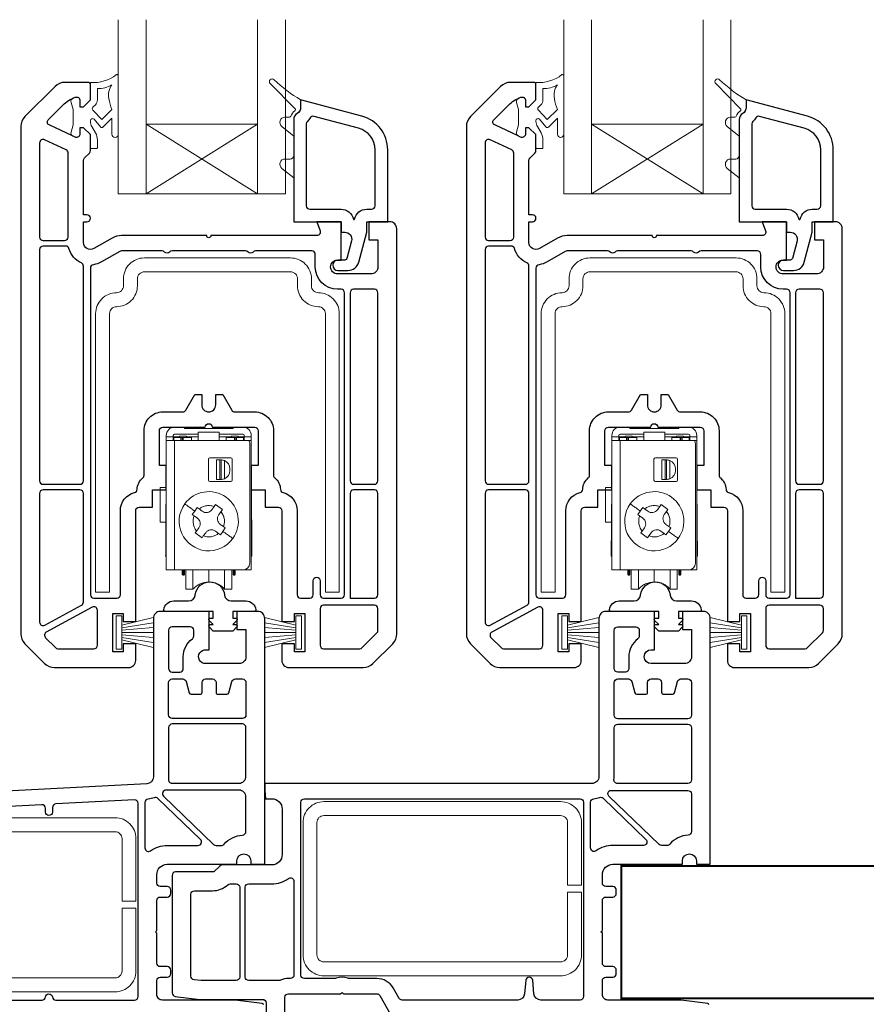
# Model space of a CAD drawing. Units: millimetres. Extents: x 23 to 1863, y -511 to 568.
# Drawn here: x 135 to 257, y -256 to -114 of the extents above; entities that cross this region are included whole.
import ezdxf

# ---------------------------------------------------------------- set-up
doc = ezdxf.new("R2010")
doc.units = ezdxf.units.MM
doc.header["$MEASUREMENT"] = 0
doc.layers.add('APL Joinery', color=2, linetype='Continuous')

msp = doc.modelspace()

# ---------------------------------------------------------------- linework, layer by layer
at = {"layer": 'APL Joinery', "color": 8, "lineweight": 5}
for p, q in [((158.94, -172.73), (157.54, -172.73)), ((157.54, -173.73), (160.94, -173.73)), ((158.94, -172.73), (158.94, -172.93)), ((165.94, -172.93), (158.94, -172.93)), ((163.94, -173.43), (160.94, -173.43)), ((160.94, -173.43), (160.94, -174.63)), ((163.94, -174.63), (163.94, -173.43)), ((163.94, -173.73), (167.34, -173.73)), ((167.34, -172.73), (165.94, -172.73)), ((165.94, -172.93), (165.94, -172.73)), ((222.94, -172.73), (221.54, -172.73)), ((221.54, -173.73), (224.94, -173.73)), ((222.94, -172.73), (222.94, -172.93)), ((229.94, -172.93), (222.94, -172.93)), ((227.94, -173.43), (224.94, -173.43)), ((224.94, -173.43), (224.94, -174.63)), ((227.94, -174.63), (227.94, -173.43)), ((227.94, -173.73), (231.34, -173.73)), ((231.34, -172.73), (229.94, -172.73)), ((229.94, -172.93), (229.94, -172.73)), ((156.34, -174.13), (156.34, -173.93)), ((156.34, -174.13), (157.34, -174.13)), ((156.34, -174.63), (156.34, -174.13)), ((156.34, -193.23), (156.34, -174.63)), ((157.54, -174.63), (156.34, -174.63)), ((157.34, -174.13), (157.34, -173.93)), ((157.34, -174.63), (157.34, -174.13)), ((157.34, -174.13), (158.14, -174.13)), ((158.44, -174.23), (157.44, -174.23)), ((157.44, -174.63), (157.44, -174.23)), ((157.54, -193.23), (157.54, -174.63)), ((157.54, -174.63), (160.94, -174.63)), ((158.14, -174.13), (158.14, -174.23)), ((158.24, -174.13), (158.14, -174.13)), ((158.24, -174.03), (159.24, -174.03)), ((158.24, -174.03), (158.24, -174.23)), ((158.44, -174.63), (158.44, -174.23)), ((158.44, -174.23), (158.64, -174.23)), ((158.64, -174.23), (158.74, -174.23)), ((158.64, -174.23), (158.64, -174.63)), ((159.94, -174.23), (158.74, -174.23)), ((158.74, -174.23), (158.74, -174.63)), ((159.24, -174.03), (159.24, -174.23)), ((160.94, -174.13), (159.24, -174.13)), ((159.94, -174.63), (159.94, -174.23)), ((160.94, -174.63), (163.94, -174.63)), ((165.64, -174.13), (163.94, -174.13)), ((163.94, -174.63), (168.21, -174.63)), ((164.94, -174.23), (164.94, -174.63)), ((166.14, -174.23), (164.94, -174.23)), ((165.64, -174.03), (166.64, -174.03)), ((165.64, -174.03), (165.64, -174.23)), ((166.14, -174.23), (166.24, -174.23)), ((166.14, -174.63), (166.14, -174.23)), ((166.24, -174.23), (166.44, -174.23)), ((166.24, -174.63), (166.24, -174.23)), ((167.44, -174.23), (166.44, -174.23)), ((166.44, -174.23), (166.44, -174.63)), ((166.64, -174.03), (166.64, -174.23)), ((166.74, -174.13), (166.64, -174.13)), ((166.74, -174.13), (166.74, -174.23)), ((167.54, -174.13), (166.74, -174.13)), ((167.44, -174.23), (167.44, -174.63)), ((167.54, -173.93), (167.54, -174.13)), ((167.54, -174.13), (168.54, -174.13)), ((167.54, -174.13), (167.54, -174.63)), ((168.54, -174.63), (168.21, -174.63)), ((168.34, -175.13), (168.34, -192.23)), ((168.54, -174.13), (168.54, -173.93)), ((168.54, -174.13), (168.54, -174.63)), ((168.54, -174.63), (168.54, -193.23)), ((220.34, -174.13), (220.34, -173.93)), ((220.34, -174.13), (221.34, -174.13)), ((220.34, -174.63), (220.34, -174.13)), ((220.34, -193.23), (220.34, -174.63)), ((221.54, -174.63), (220.34, -174.63)), ((221.34, -174.13), (221.34, -173.93)), ((221.34, -174.63), (221.34, -174.13)), ((221.34, -174.13), (222.14, -174.13)), ((222.44, -174.23), (221.44, -174.23)), ((221.44, -174.63), (221.44, -174.23)), ((221.54, -193.23), (221.54, -174.63)), ((221.54, -174.63), (224.94, -174.63)), ((222.14, -174.13), (222.14, -174.23)), ((222.24, -174.13), (222.14, -174.13)), ((222.24, -174.03), (223.24, -174.03)), ((222.24, -174.03), (222.24, -174.23)), ((222.44, -174.63), (222.44, -174.23)), ((222.44, -174.23), (222.64, -174.23)), ((222.64, -174.23), (222.74, -174.23)), ((222.64, -174.23), (222.64, -174.63)), ((223.94, -174.23), (222.74, -174.23)), ((222.74, -174.23), (222.74, -174.63)), ((223.24, -174.03), (223.24, -174.23)), ((224.94, -174.13), (223.24, -174.13)), ((223.94, -174.63), (223.94, -174.23)), ((224.94, -174.63), (227.94, -174.63)), ((229.64, -174.13), (227.94, -174.13)), ((227.94, -174.63), (232.21, -174.63)), ((228.94, -174.23), (228.94, -174.63)), ((230.14, -174.23), (228.94, -174.23)), ((229.64, -174.03), (230.64, -174.03)), ((229.64, -174.03), (229.64, -174.23)), ((230.14, -174.23), (230.24, -174.23)), ((230.14, -174.63), (230.14, -174.23)), ((230.24, -174.23), (230.44, -174.23)), ((230.24, -174.63), (230.24, -174.23)), ((231.44, -174.23), (230.44, -174.23)), ((230.44, -174.23), (230.44, -174.63)), ((230.64, -174.03), (230.64, -174.23)), ((230.74, -174.13), (230.64, -174.13)), ((230.74, -174.13), (230.74, -174.23)), ((231.54, -174.13), (230.74, -174.13)), ((231.44, -174.23), (231.44, -174.63)), ((231.54, -173.93), (231.54, -174.13)), ((231.54, -174.13), (232.54, -174.13)), ((231.54, -174.13), (231.54, -174.63)), ((232.54, -174.63), (232.21, -174.63)), ((232.34, -175.13), (232.34, -192.23)), ((232.54, -174.13), (232.54, -173.93)), ((232.54, -174.13), (232.54, -174.63)), ((232.54, -174.63), (232.54, -193.23)), ((162.39, -177.33), (162.39, -180.33)), ((165.59, -177.13), (162.59, -177.13)), ((163.54, -177.43), (163.54, -180.23)), ((163.54, -177.43), (164.01, -177.43)), ((164.01, -177.43), (164.19, -177.43)), ((164.01, -177.43), (164.01, -180.23)), ((164.21, -180.23), (164.21, -177.43)), ((164.68, -180.13), (164.68, -177.52)), ((165.79, -180.33), (165.79, -177.33)), ((226.39, -177.33), (226.39, -180.33)), ((229.59, -177.13), (226.59, -177.13)), ((227.54, -177.43), (227.54, -180.23)), ((227.54, -177.43), (228.01, -177.43)), ((228.01, -177.43), (228.19, -177.43)), ((228.01, -177.43), (228.01, -180.23)), ((228.21, -180.23), (228.21, -177.43)), ((228.68, -180.13), (228.68, -177.52)), ((229.79, -180.33), (229.79, -177.33)), ((156.27, -188.23), (156.34, -179.23)), ((165.49, -178.93), (165.49, -178.73)), ((168.54, -179.23), (168.62, -188.23)), ((220.27, -188.23), (220.34, -179.23)), ((229.49, -178.93), (229.49, -178.73)), ((232.54, -179.23), (232.62, -188.23)), ((162.59, -180.53), (165.59, -180.53)), ((163.54, -180.23), (164.01, -180.23)), ((164.01, -180.23), (164.19, -180.23)), ((226.59, -180.53), (229.59, -180.53)), ((227.54, -180.23), (228.01, -180.23)), ((228.01, -180.23), (228.19, -180.23)), ((155.44, -181.4), (156.33, -181.4)), ((155.44, -186.38), (155.44, -181.4)), ((219.44, -181.4), (220.33, -181.4)), ((219.44, -186.38), (219.44, -181.4)), ((160.42, -184.77), (160.07, -185.25)), ((160.77, -184.28), (160.42, -184.77)), ((161.04, -184.47), (160.77, -184.28)), ((161.5, -184.81), (161.04, -184.47)), ((163.22, -184.12), (162.89, -184.58)), ((163.42, -183.85), (163.22, -184.12)), ((164.39, -184.55), (163.42, -183.85)), ((163.87, -185.28), (164.2, -184.82)), ((164.2, -184.82), (164.39, -184.55)), ((224.42, -184.77), (224.07, -185.25)), ((224.77, -184.28), (224.42, -184.77)), ((225.04, -184.47), (224.77, -184.28)), ((225.5, -184.81), (225.04, -184.47)), ((227.22, -184.12), (226.89, -184.58)), ((227.42, -183.85), (227.22, -184.12)), ((228.39, -184.55), (227.42, -183.85)), ((227.87, -185.28), (228.2, -184.82)), ((228.2, -184.82), (228.39, -184.55)), ((156.28, -186.38), (155.44, -186.38)), ((160.07, -185.25), (160.33, -185.45)), ((160.33, -185.45), (160.8, -185.78)), ((220.28, -186.38), (219.44, -186.38)), ((224.07, -185.25), (224.33, -185.45)), ((224.33, -185.45), (224.8, -185.78)), ((160.69, -187.64), (160.5, -187.91)), ((160.5, -187.91), (161.47, -188.61)), ((161.02, -187.18), (160.69, -187.64)), ((161.66, -188.34), (162, -187.88)), ((163.39, -187.65), (163.85, -187.98)), ((163.85, -187.98), (164.12, -188.18)), ((164.55, -187.01), (164.09, -186.68)), ((164.12, -188.18), (164.47, -187.69)), ((164.47, -187.69), (164.82, -187.2)), ((164.82, -187.2), (164.55, -187.01)), ((224.69, -187.64), (224.5, -187.91)), ((224.5, -187.91), (225.47, -188.61)), ((225.02, -187.18), (224.69, -187.64)), ((225.66, -188.34), (226, -187.88)), ((227.39, -187.65), (227.85, -187.98)), ((227.85, -187.98), (228.12, -188.18)), ((228.55, -187.01), (228.09, -186.68)), ((228.12, -188.18), (228.47, -187.69)), ((228.47, -187.69), (228.82, -187.2)), ((228.82, -187.2), (228.55, -187.01)), ((156.34, -188.23), (156.27, -188.23)), ((161.47, -188.61), (161.66, -188.34)), ((168.54, -188.23), (168.62, -188.23)), ((220.34, -188.23), (220.27, -188.23)), ((225.47, -188.61), (225.66, -188.34)), ((232.54, -188.23), (232.62, -188.23)), ((156.34, -191.23), (156.24, -191.23)), ((168.64, -191.23), (168.54, -191.23)), ((220.34, -191.23), (220.24, -191.23)), ((232.64, -191.23), (232.54, -191.23)), ((156.34, -193.23), (157.54, -193.23)), ((167.34, -193.23), (157.54, -193.23)), ((158.64, -193.23), (158.64, -193.88)), ((158.74, -193.23), (158.74, -193.98)), ((158.84, -193.23), (158.84, -193.98)), ((158.94, -193.88), (158.94, -193.23)), ((159.14, -193.23), (159.14, -195.98)), ((160.16, -193.23), (160.16, -195.98)), ((162.44, -194.98), (162.44, -193.23)), ((164.72, -195.98), (164.72, -193.23)), ((165.74, -195.98), (165.74, -193.23)), ((165.94, -193.23), (165.94, -193.88)), ((166.04, -193.98), (166.04, -193.23)), ((166.14, -193.98), (166.14, -193.23)), ((166.24, -193.88), (166.24, -193.23)), ((167.34, -193.23), (168.54, -193.23)), ((220.34, -193.23), (221.54, -193.23)), ((231.34, -193.23), (221.54, -193.23)), ((222.64, -193.23), (222.64, -193.88)), ((222.74, -193.23), (222.74, -193.98)), ((222.84, -193.23), (222.84, -193.98)), ((222.94, -193.88), (222.94, -193.23)), ((223.14, -193.23), (223.14, -195.98)), ((224.16, -193.23), (224.16, -195.98)), ((226.44, -194.98), (226.44, -193.23)), ((228.72, -195.98), (228.72, -193.23)), ((229.74, -195.98), (229.74, -193.23)), ((229.94, -193.23), (229.94, -193.88)), ((230.04, -193.98), (230.04, -193.23)), ((230.14, -193.98), (230.14, -193.23)), ((230.24, -193.88), (230.24, -193.23)), ((231.34, -193.23), (232.54, -193.23)), ((158.74, -193.98), (158.64, -193.88)), ((158.84, -193.98), (158.74, -193.98)), ((158.94, -193.88), (158.84, -193.98)), ((166.04, -193.98), (165.94, -193.88)), ((166.14, -193.98), (166.04, -193.98)), ((166.24, -193.88), (166.14, -193.98)), ((222.74, -193.98), (222.64, -193.88)), ((222.84, -193.98), (222.74, -193.98)), ((222.94, -193.88), (222.84, -193.98)), ((230.04, -193.98), (229.94, -193.88)), ((230.14, -193.98), (230.04, -193.98)), ((230.24, -193.88), (230.14, -193.98)), ((160.16, -195.98), (159.14, -195.98)), ((165.74, -195.98), (164.72, -195.98)), ((224.16, -195.98), (223.14, -195.98)), ((229.74, -195.98), (228.72, -195.98))]:
    msp.add_line(p, q, dxfattribs=at)
at = {"layer": 'APL Joinery', "color": 7, "lineweight": 20}
for points in [[(149.44, -114.23), (149.44, -139.23), (153.44, -139.23), (153.44, -114.23)], [(169.44, -114.23), (169.44, -139.23), (173.44, -139.23), (173.44, -114.23)], [(213.44, -114.23), (213.44, -139.23), (217.44, -139.23), (217.44, -114.23)], [(233.44, -114.23), (233.44, -139.23), (237.44, -139.23), (237.44, -114.23)]]:
    msp.add_lwpolyline(points, dxfattribs=at)
at = {"layer": 'APL Joinery', "color": 8, "lineweight": 5}
for points in [[(149.44, -122.3, 0.53715), (149.17, -122.12, -0.189876), (145.44, -123.23), (145.44, -125.73), (144.44, -126.73), (143.94, -126.73), (143.94, -125.83, 0.548619), (143.23, -125.38), (142.93, -125.51, 0.367722), (142.66, -126.1), (142.94, -127.12), (142.94, -129.34), (142.66, -130.36, 0.365163), (142.93, -130.94), (143.23, -131.08, 0.548186), (143.94, -130.63), (143.94, -129.73), (144.44, -129.73), (145.44, -130.73), (145.44, -132.63, 0.414214), (145.54, -132.73), (146.34, -132.73, 0.414214), (146.44, -132.63), (146.44, -131.5, 0.131865), (146.18, -130.49), (145.65, -129.58, -0.131653), (145.44, -128.83), (145.44, -128.73, -0.668158), (145.96, -128.52), (146.88, -129.62, 0.436348), (147.24, -129.64), (148.54, -128.38), (148.54, -130.68, 1), (149.44, -130.68)], [(175.64, -125.73, -0.060111), (171.82, -122.84, 0.987564), (171.26, -123.41), (174.83, -127.01, -0.469009), (174.8, -127.32, 0.165553), (174.22, -128.09, -0.324121), (174.03, -128.23), (173.39, -128.23, 0.71036), (172.93, -129.57), (174.64, -130.93), (174.64, -128.56, -0.267949), (175.14, -127.69, 0.267949), (175.64, -126.83)], [(213.44, -122.3, 0.53715), (213.17, -122.12, -0.189876), (209.44, -123.23), (209.44, -125.73), (208.44, -126.73), (207.94, -126.73), (207.94, -125.83, 0.548619), (207.23, -125.38), (206.93, -125.51, 0.367722), (206.66, -126.1), (206.94, -127.12), (206.94, -129.34), (206.66, -130.36, 0.365163), (206.93, -130.94), (207.23, -131.08, 0.548186), (207.94, -130.63), (207.94, -129.73), (208.44, -129.73), (209.44, -130.73), (209.44, -132.63, 0.414214), (209.54, -132.73), (210.34, -132.73, 0.414214), (210.44, -132.63), (210.44, -131.5, 0.131865), (210.18, -130.49), (209.65, -129.58, -0.131653), (209.44, -128.83), (209.44, -128.73, -0.668158), (209.96, -128.52), (210.88, -129.62, 0.436348), (211.24, -129.64), (212.54, -128.38), (212.54, -130.68, 1), (213.44, -130.68)], [(239.64, -125.73, -0.060111), (235.82, -122.84, 0.987564), (235.26, -123.41), (238.83, -127.01, -0.469009), (238.8, -127.32, 0.165553), (238.22, -128.09, -0.324121), (238.03, -128.23), (237.39, -128.23, 0.71036), (236.93, -129.57), (238.64, -130.93), (238.64, -128.56, -0.267949), (239.14, -127.69, 0.267949), (239.64, -126.83)], [(147.07, -128.55), (145.79, -127.22, -0.413235), (145.79, -126.8), (146.15, -126.44, 0.198912), (146.44, -125.73), (146.44, -124.12, 0.137881), (148.54, -123.57, 0.213452), (148.09, -125.56, 0.074716), (148.54, -127.1)], [(211.07, -128.55), (209.79, -127.22, -0.413235), (209.79, -126.8), (210.15, -126.44, 0.198912), (210.44, -125.73), (210.44, -124.12, 0.137881), (212.54, -123.57, 0.213452), (212.09, -125.56, 0.074716), (212.54, -127.1)], [(174.64, -133.73, -0.414214), (174.14, -134.23), (173.39, -134.23, 0.71036), (172.93, -135.57), (174.64, -136.93)], [(238.64, -133.73, -0.414214), (238.14, -134.23), (237.39, -134.23, 0.71036), (236.93, -135.57), (238.64, -136.93)]]:
    msp.add_lwpolyline(points, format="xyb", close=True, dxfattribs=at)
at = {"layer": 'APL Joinery', "color": 2, "lineweight": 25}
for points in [[(189.44, -144.23, 0.414214), (188.44, -143.23), (185.44, -143.23), (185.44, -145.83), (186.74, -145.83), (186.74, -149.73, -0.414214), (185.74, -150.73), (180.94, -150.73, -0.414214), (179.94, -149.73, -0.414214), (180.94, -148.73), (181.44, -148.73), (181.44, -143.23), (177.94, -143.23), (178.43, -144.56, -0.520567), (177.96, -145.23), (177.24, -145.23), (162.74, -145.23, -1), (162.14, -145.23), (149.9, -145.23, 0.131652), (148.55, -145.59), (145.94, -147.09, -0.577377), (144.44, -146.23), (144.44, -143.23), (144.94, -143.23, 1), (144.94, -142.23), (144.44, -142.23), (144.44, -134.44, -0.198642), (144.59, -134.08), (145.3, -133.37, 0.198726), (145.44, -133.02), (145.44, -130.73), (144.44, -129.73), (143.94, -129.73), (143.94, -130.63, -0.548619), (143.23, -131.08), (143.23, -131.08), (142.89, -130.92), (139.51, -129.34, -0.520385), (139.38, -128.61), (141.48, -126.51, -0.107577), (143.27, -125.36, -0.523161), (143.94, -125.83), (143.94, -126.73), (144.44, -126.73), (145.44, -125.73), (145.44, -123.53, 0.414214), (145.14, -123.23), (141.77, -123.23, 0.19899), (140.36, -123.81), (136.03, -128.14, 0.198835), (135.44, -129.56), (135.44, -202.4, 0.19899), (136.03, -203.81), (138.86, -206.64, 0.198835), (140.27, -207.23), (150.94, -207.23, 0.414214), (151.94, -206.23), (151.94, -203.83), (150.14, -203.83), (150.14, -204.98), (148.64, -204.98), (148.64, -204.53), (148.64, -199.48), (150.14, -199.48), (150.14, -200.63), (151.94, -200.63), (151.94, -199.48), (151.94, -184.73, -0.414214), (152.44, -184.23), (154.34, -184.23), (154.34, -181.73), (156.34, -181.73), (156.34, -178.23), (155.34, -178.23), (155.34, -173.23, -0.414214), (155.84, -172.73), (161.94, -172.73, -1), (162.94, -172.73), (169.04, -172.73, -0.414214), (169.54, -173.23), (169.54, -178.23), (168.54, -178.23), (168.54, -181.73), (170.54, -181.73), (170.54, -184.23), (172.44, -184.23, -0.414214), (172.94, -184.73), (172.94, -199.48), (172.94, -200.63), (174.74, -200.63), (174.74, -199.48), (176.24, -199.48), (176.24, -204.53), (176.24, -204.98), (174.74, -204.98), (174.74, -203.83), (172.94, -203.83), (172.94, -206.23, 0.414214), (173.94, -207.23), (184.62, -207.23, 0.198912), (186.03, -206.64), (188.86, -203.81, 0.198748), (189.44, -202.4)], [(253.44, -144.23, 0.414214), (252.44, -143.23), (249.44, -143.23), (249.44, -145.83), (250.74, -145.83), (250.74, -149.73, -0.414214), (249.74, -150.73), (244.94, -150.73, -0.414214), (243.94, -149.73, -0.414214), (244.94, -148.73), (245.44, -148.73), (245.44, -143.23), (241.94, -143.23), (242.43, -144.56, -0.520567), (241.96, -145.23), (241.24, -145.23), (226.74, -145.23, -1), (226.14, -145.23), (213.9, -145.23, 0.131652), (212.55, -145.59), (209.94, -147.09, -0.577377), (208.44, -146.23), (208.44, -143.23), (208.94, -143.23, 1), (208.94, -142.23), (208.44, -142.23), (208.44, -134.44, -0.198642), (208.59, -134.08), (209.3, -133.37, 0.198726), (209.44, -133.02), (209.44, -130.73), (208.44, -129.73), (207.94, -129.73), (207.94, -130.63, -0.548619), (207.23, -131.08), (207.23, -131.08), (206.89, -130.92), (203.51, -129.34, -0.520385), (203.38, -128.61), (205.48, -126.51, -0.107577), (207.27, -125.36, -0.523161), (207.94, -125.83), (207.94, -126.73), (208.44, -126.73), (209.44, -125.73), (209.44, -123.53, 0.414214), (209.14, -123.23), (205.77, -123.23, 0.19899), (204.36, -123.81), (200.03, -128.14, 0.198835), (199.44, -129.56), (199.44, -202.4, 0.19899), (200.03, -203.81), (202.86, -206.64, 0.198835), (204.27, -207.23), (214.94, -207.23, 0.414214), (215.94, -206.23), (215.94, -203.83), (214.14, -203.83), (214.14, -204.98), (212.64, -204.98), (212.64, -204.53), (212.64, -199.48), (214.14, -199.48), (214.14, -200.63), (215.94, -200.63), (215.94, -199.48), (215.94, -184.73, -0.414214), (216.44, -184.23), (218.34, -184.23), (218.34, -181.73), (220.34, -181.73), (220.34, -178.23), (219.34, -178.23), (219.34, -173.23, -0.414214), (219.84, -172.73), (225.94, -172.73, -1), (226.94, -172.73), (233.04, -172.73, -0.414214), (233.54, -173.23), (233.54, -178.23), (232.54, -178.23), (232.54, -181.73), (234.54, -181.73), (234.54, -184.23), (236.44, -184.23, -0.414214), (236.94, -184.73), (236.94, -199.48), (236.94, -200.63), (238.74, -200.63), (238.74, -199.48), (240.24, -199.48), (240.24, -204.53), (240.24, -204.98), (238.74, -204.98), (238.74, -203.83), (236.94, -203.83), (236.94, -206.23, 0.414214), (237.94, -207.23), (248.62, -207.23, 0.198912), (250.03, -206.64), (252.86, -203.81, 0.198748), (253.44, -202.4)], [(188.14, -132.91, 0.33953), (184.44, -128.08), (175.64, -125.73), (175.64, -126.83, -0.267949), (175.14, -127.69, 0.267949), (174.64, -128.56), (174.64, -143.23), (181.44, -143.23), (181.44, -144.73), (181.98, -144.73, -0.493145), (182.94, -145.99), (182.94, -145.99), (182.27, -148.51, -0.340034), (181.98, -148.73), (180.99, -148.73, 1), (180.99, -150.23), (182.44, -150.23, 0.339584), (183.99, -149.04), (185.14, -144.73), (185.14, -143.23), (188.14, -143.23)], [(252.14, -132.91, 0.33953), (248.44, -128.08), (239.64, -125.73), (239.64, -126.83, -0.267949), (239.14, -127.69, 0.267949), (238.64, -128.56), (238.64, -143.23), (245.44, -143.23), (245.44, -144.73), (245.98, -144.73, -0.493145), (246.94, -145.99), (246.94, -145.99), (246.27, -148.51, -0.340034), (245.98, -148.73), (244.99, -148.73, 1), (244.99, -150.23), (246.44, -150.23, 0.339584), (247.99, -149.04), (249.14, -144.73), (249.14, -143.23), (252.14, -143.23)], [(186.34, -132.91, 0.339454), (183.97, -129.82), (177.56, -128.11, 0.328235), (177.01, -128.32, -0.059097), (176.6, -128.83, 0.202615), (176.44, -129.19), (176.44, -140.93, 0.414214), (176.94, -141.43), (181.44, -141.43, -0.354484), (183.21, -142.86, 0.809816), (183.38, -142.86, -0.354484), (185.14, -141.43), (185.84, -141.43, 0.414214), (186.34, -140.93)], [(250.34, -132.91, 0.339454), (247.97, -129.82), (241.56, -128.11, 0.328235), (241.01, -128.32, -0.059097), (240.6, -128.83, 0.202615), (240.44, -129.19), (240.44, -140.93, 0.414214), (240.94, -141.43), (245.44, -141.43, -0.354484), (247.21, -142.86, 0.809816), (247.38, -142.86, -0.354484), (249.14, -141.43), (249.84, -141.43, 0.414214), (250.34, -140.93)], [(142.24, -133.37, 0.291473), (141.96, -132.91), (138.86, -131.47, 0.548619), (138.14, -131.92), (138.14, -145.43, 0.414214), (138.64, -145.93), (141.74, -145.93, 0.414214), (142.24, -145.43)], [(206.24, -133.37, 0.291473), (205.96, -132.91), (202.86, -131.47, 0.548619), (202.14, -131.92), (202.14, -145.43, 0.414214), (202.64, -145.93), (205.74, -145.93, 0.414214), (206.24, -145.43)], [(144.44, -149.61, 0.296575), (144.15, -149.15, -0.223546), (142.36, -147.09, 0.336147), (141.88, -146.73), (138.64, -146.73, 0.414214), (138.14, -147.23), (138.14, -180.43, 0.414214), (138.64, -180.93), (143.94, -180.93, 0.414214), (144.44, -180.43)], [(208.44, -149.61, 0.296575), (208.15, -149.15, -0.223546), (206.36, -147.09, 0.336147), (205.88, -146.73), (202.64, -146.73, 0.414214), (202.14, -147.23), (202.14, -180.43, 0.414214), (202.64, -180.93), (207.94, -180.93, 0.414214), (208.44, -180.43)], [(181.94, -153.43, 0.414214), (181.44, -152.93), (180.94, -152.93, -0.412256), (177.74, -149.75), (177.74, -147.93, 0.414214), (177.24, -147.43), (169.16, -147.43, 0.201513), (168.8, -147.58, -0.420084), (168.09, -147.58, 0.201513), (167.73, -147.43), (157.16, -147.43, 0.201513), (156.8, -147.58, -0.420084), (156.09, -147.58, 0.201513), (155.73, -147.43), (149.9, -147.43, 0.131673), (149.65, -147.5), (147.04, -149, -0.097318), (145.88, -149.4, 0.375047), (145.44, -149.89), (145.44, -196.78, 0.414214), (145.94, -197.28), (148.64, -197.28), (149.24, -197.28, 0.414214), (149.74, -196.78), (149.74, -184.73, -0.341999), (151.77, -182.11, 0.332603), (152.15, -181.65, -0.21662), (152.96, -180.02, 0.226172), (153.14, -179.63), (153.14, -173.23, -0.414214), (155.84, -170.53), (158.71, -170.53, 0.267949), (159.15, -170.28), (160.44, -168.03), (161.44, -168.03), (161.44, -169.53, 0.414214), (162.44, -170.53, 0.414214), (163.44, -169.53), (163.44, -168.03), (164.44, -168.03), (165.74, -170.28, 0.267949), (166.18, -170.53), (169.04, -170.53, -0.414214), (171.74, -173.23), (171.74, -179.63, 0.226172), (171.93, -180.02, -0.216568), (172.74, -181.65, 0.331967), (173.12, -182.11, -0.342162), (175.14, -184.73), (175.14, -196.78, 0.414214), (175.64, -197.28), (176.24, -197.28), (176.94, -197.28, 0.414214), (177.44, -196.78), (177.44, -194.78, -1), (178.44, -194.78), (178.44, -196.78, 0.414214), (178.94, -197.28), (181.44, -197.28, 0.414214), (181.94, -196.78)], [(245.94, -153.43, 0.414214), (245.44, -152.93), (244.94, -152.93, -0.412256), (241.74, -149.75), (241.74, -147.93, 0.414214), (241.24, -147.43), (233.16, -147.43, 0.201513), (232.8, -147.58, -0.420084), (232.09, -147.58, 0.201513), (231.73, -147.43), (221.16, -147.43, 0.201513), (220.8, -147.58, -0.420084), (220.09, -147.58, 0.201513), (219.73, -147.43), (213.9, -147.43, 0.131673), (213.65, -147.5), (211.04, -149, -0.097318), (209.88, -149.4, 0.375047), (209.44, -149.89), (209.44, -196.78, 0.414214), (209.94, -197.28), (212.64, -197.28), (213.24, -197.28, 0.414214), (213.74, -196.78), (213.74, -184.73, -0.341999), (215.77, -182.11, 0.332603), (216.15, -181.65, -0.21662), (216.96, -180.02, 0.226172), (217.14, -179.63), (217.14, -173.23, -0.414214), (219.84, -170.53), (222.71, -170.53, 0.267949), (223.15, -170.28), (224.44, -168.03), (225.44, -168.03), (225.44, -169.53, 0.414214), (226.44, -170.53, 0.414214), (227.44, -169.53), (227.44, -168.03), (228.44, -168.03), (229.74, -170.28, 0.267949), (230.18, -170.53), (233.04, -170.53, -0.414214), (235.74, -173.23), (235.74, -179.63, 0.226172), (235.93, -180.02, -0.216568), (236.74, -181.65, 0.331967), (237.12, -182.11, -0.342162), (239.14, -184.73), (239.14, -196.78, 0.414214), (239.64, -197.28), (240.24, -197.28), (240.94, -197.28, 0.414214), (241.44, -196.78), (241.44, -194.78, -1), (242.44, -194.78), (242.44, -196.78, 0.414214), (242.94, -197.28), (245.44, -197.28, 0.414214), (245.94, -196.78)], [(186.74, -153.43, 0.414214), (186.24, -152.93), (183.24, -152.93, 0.414214), (182.74, -153.43), (182.74, -180.43, 0.414214), (183.24, -180.93), (186.24, -180.93, 0.414214), (186.74, -180.43)], [(250.74, -153.43, 0.414214), (250.24, -152.93), (247.24, -152.93, 0.414214), (246.74, -153.43), (246.74, -180.43, 0.414214), (247.24, -180.93), (250.24, -180.93, 0.414214), (250.74, -180.43)], [(144.44, -182.23, 0.414214), (143.94, -181.73), (138.64, -181.73, 0.414214), (138.14, -182.23), (138.14, -200.7, 0.568656), (138.88, -201.14), (144.18, -198.26, 0.274977), (144.44, -197.82)], [(186.74, -182.23, 0.414214), (186.24, -181.73), (183.24, -181.73, 0.414214), (182.74, -182.23), (182.74, -197.28), (186.24, -197.28, 0.414214), (186.74, -196.78)], [(208.44, -182.23, 0.414214), (207.94, -181.73), (202.64, -181.73, 0.414214), (202.14, -182.23), (202.14, -200.7, 0.568656), (202.88, -201.14), (208.18, -198.26, 0.274977), (208.44, -197.82)], [(250.74, -182.23, 0.414214), (250.24, -181.73), (247.24, -181.73, 0.414214), (246.74, -182.23), (246.74, -197.28), (250.24, -197.28, 0.414214), (250.74, -196.78)], [(169.19, -198.95, -0.443276), (168.98, -199.18), (165.9, -199.18), (165.9, -200.13), (166.33, -200.13, -0.658673), (166.47, -200.47), (165.9, -201.07), (166.33, -201.07, -0.658673), (166.47, -201.41), (165.9, -202.02), (163.07, -202.02), (162.49, -201.41, -0.658673), (162.64, -201.07), (163.07, -201.07), (162.49, -200.47, -0.658673), (162.64, -200.13), (163.07, -200.13), (163.07, -199.18), (156.21, -199.18, -0.443276), (156, -198.95, -0.385736), (157.4, -197.67), (159.55, -197.67, 0.382952), (160.48, -196.83, -0.897528), (164.71, -196.83, 0.382952), (165.64, -197.67), (167.78, -197.67, -0.385736)], [(233.19, -198.95, -0.443276), (232.98, -199.18), (229.9, -199.18), (229.9, -200.13), (230.33, -200.13, -0.658673), (230.47, -200.47), (229.9, -201.07), (230.33, -201.07, -0.658673), (230.47, -201.41), (229.9, -202.02), (227.07, -202.02), (226.49, -201.41, -0.658673), (226.64, -201.07), (227.07, -201.07), (226.49, -200.47, -0.658673), (226.64, -200.13), (227.07, -200.13), (227.07, -199.18), (220.21, -199.18, -0.443276), (220, -198.95, -0.385736), (221.4, -197.67), (223.55, -197.67, 0.382952), (224.48, -196.83, -0.897528), (228.71, -196.83, 0.382952), (229.64, -197.67), (231.78, -197.67, -0.385736)], [(146.44, -199.48), (146.44, -199.01, 0.569198), (145.71, -198.57), (139.1, -202.16, 0.501774), (138.99, -202.95), (140.42, -204.38, 0.198526), (140.77, -204.53), (145.94, -204.53, 0.414214), (146.44, -204.03)], [(186.74, -198.78, 0.414214), (186.24, -198.28), (178.94, -198.28, 0.414214), (178.44, -198.78), (178.44, -199.48), (178.44, -204.03, 0.414214), (178.94, -204.53), (184.12, -204.53, 0.199182), (184.47, -204.38), (186.6, -202.26, 0.198643), (186.74, -201.9)], [(210.44, -199.48), (210.44, -199.01, 0.569198), (209.71, -198.57), (203.1, -202.16, 0.501774), (202.99, -202.95), (204.42, -204.38, 0.198526), (204.77, -204.53), (209.94, -204.53, 0.414214), (210.44, -204.03)], [(250.74, -198.78, 0.414214), (250.24, -198.28), (242.94, -198.28, 0.414214), (242.44, -198.78), (242.44, -199.48), (242.44, -204.03, 0.414214), (242.94, -204.53), (248.12, -204.53, 0.199182), (248.47, -204.38), (250.6, -202.26, 0.198643), (250.74, -201.9)], [(160.08, -203.11, 0.237848), (160.28, -202.71), (160.28, -201.88, 0.414214), (159.78, -201.38), (157.18, -201.38, 0.414214), (156.68, -201.88), (156.68, -207.38, 0.414214), (157.18, -207.88), (158.28, -207.88, 0.414214), (158.78, -207.38), (158.78, -205.68, -0.237848)], [(220.68, -201.88, -0.414214), (221.18, -201.38), (223.78, -201.38, -0.414214), (224.28, -201.88), (224.28, -202.71, -0.237848), (224.08, -203.11, 0.237848), (222.78, -205.68), (222.78, -207.38, -0.414214), (222.28, -207.88), (221.18, -207.88, -0.414214), (220.68, -207.38)], [(167.78, -214.04, -0.414214), (167.28, -214.54), (157.18, -214.54, -0.414214), (156.68, -214.04), (156.68, -209.38, -0.414214), (157.18, -208.88), (158.71, -208.88, -0.339454), (159.19, -209.26), (159.19, -209.26), (159.62, -210.86, 0.339454), (159.91, -211.08), (161.18, -211.08, 0.414214), (161.48, -210.78), (161.48, -209.38, -0.414214), (161.98, -208.88), (162.98, -208.88, -0.414214), (163.48, -209.38), (163.48, -210.78, 0.414214), (163.78, -211.08), (165.05, -211.08, 0.339454), (165.34, -210.86), (165.77, -209.26, -0.339454), (166.26, -208.88), (167.28, -208.88, -0.414214), (167.78, -209.38)], [(221.18, -208.88), (222.71, -208.88, -0.339454), (223.19, -209.26), (223.19, -209.26), (223.62, -210.86, 0.339454), (223.91, -211.08), (225.18, -211.08, 0.414214), (225.48, -210.78), (225.48, -209.38, -0.414214), (225.98, -208.88), (226.98, -208.88, -0.414214), (227.48, -209.38), (227.48, -210.78, 0.414214), (227.78, -211.08), (229.05, -211.08, 0.339454), (229.34, -210.86), (229.77, -209.26, -0.339454), (230.26, -208.88), (231.28, -208.88, -0.414214), (231.78, -209.38), (231.78, -214.08, -0.414214), (231.28, -214.58), (221.18, -214.58, -0.414214), (220.68, -214.08), (220.68, -209.38, -0.414214)], [(167.78, -215.84, 0.414214), (167.28, -215.34), (157.18, -215.34, 0.414214), (156.68, -215.84), (156.68, -222.94, -0.027442), (156.66, -223.29, 0.446734), (157.16, -223.84), (166.78, -223.84, 0.414214), (167.78, -222.84)], [(221.18, -215.38), (231.28, -215.38, -0.414214), (231.78, -215.88), (231.78, -223.38, -0.414214), (231.28, -223.88), (221.15, -223.88, -0.454496), (220.65, -223.32, 0.0339), (220.68, -222.88), (220.68, -215.88, -0.414214)], [(154.62, -225.93, -0.070453), (153.74, -226.12, 0.390634), (153.28, -226.62), (153.28, -233.14, 0.607188), (154.07, -233.55, -0.154193), (156.48, -232.78), (160.89, -232.78, 0.674509), (161.24, -231.92), (155.14, -226.04, 0.290259)], [(167.78, -225.84, 0.414214), (166.78, -224.84), (156.29, -224.84, 0.674682), (155.95, -225.7), (163.14, -232.64, 0.194257), (163.48, -232.78), (164.26, -232.78, 0.221671), (164.65, -232.61, -0.20925), (167.31, -231.29, 0.399988), (167.78, -230.79)], [(216.28, -226.58), (216.28, -254.48, -0.414214), (215.78, -254.98), (210.15, -254.98, -0.388406), (209.15, -254.07), (208.98, -252.14, 0.91533), (207.98, -252.14), (207.81, -254.07, -0.388725), (206.82, -254.98), (190.22, -254.98, -0.267949), (189.79, -254.73), (188.92, -253.23, 0.267949), (186.58, -251.88), (182.6, -251.88, -0.097133), (182.41, -251.85, 0.196116), (180.75, -251.85, -0.097133), (180.56, -251.88), (176.18, -251.88, -0.414214), (175.68, -251.38), (175.68, -226.58, -0.414214), (176.18, -226.08), (215.78, -226.08, -0.414214)], [(219.1, -226), (225.24, -231.92, -0.674509), (224.89, -232.78), (220.48, -232.78, 0.154193), (218.07, -233.55, -0.607187), (217.28, -233.14), (217.28, -226.57, -0.390634), (217.74, -226.07, 0.067637), (218.58, -225.89, -0.287299)], [(220.2, -224.88), (231.28, -224.88, -0.414214), (231.78, -225.38), (231.78, -230.79, -0.40067), (231.31, -231.29, 0.209167), (228.65, -232.61, -0.221671), (228.26, -232.78), (227.48, -232.78, -0.194257), (227.14, -232.64), (219.92, -225.68, -0.399681), (219.89, -224.99, -0.165888)], [(174.68, -237.93), (174.68, -251.38, -0.414214), (174.18, -251.88), (173.88, -251.88, 0.109552), (172.74, -252.14, -0.109552), (172.53, -252.18), (168.18, -252.18, -0.414214), (167.68, -251.68), (167.68, -238.78, -0.414214), (168.18, -238.28), (171.48, -238.28, 0.154193), (173.89, -237.52, -0.607187)], [(166.88, -238.78), (166.88, -251.68, -0.414214), (166.38, -252.18), (161.35, -252.18), (160.32, -252.06, -0.378242), (159.88, -251.56), (159.88, -239.78, -0.414214), (160.38, -239.28), (162.97, -239.28, 0.19045), (165.16, -238.42, -0.190615), (165.5, -238.28), (166.38, -238.28, -0.414214)]]:
    msp.add_lwpolyline(points, format="xyb", close=True, dxfattribs=at)
at = {"layer": 'APL Joinery', "color": 7, "lineweight": 20}
for points in [[(169.44, -129.23), (153.44, -129.23), (153.44, -139.23), (169.44, -139.23)], [(233.44, -129.23), (217.44, -129.23), (217.44, -139.23), (233.44, -139.23)]]:
    msp.add_lwpolyline(points, close=True, dxfattribs=at)
at = {"layer": 'APL Joinery', "color": 8, "lineweight": 5}
for points in [[(169.44, -129.23), (153.44, -139.23)], [(153.44, -129.23), (169.44, -139.23)], [(233.44, -129.23), (217.44, -139.23)], [(217.44, -129.23), (233.44, -139.23)], [(158.24, -174.17), (158.16, -174.2), (158.14, -174.21)], [(222.24, -174.17), (222.16, -174.2), (222.14, -174.21)], [(156.27, -188.23), (156.27, -188.75), (156.26, -189.25), (156.26, -189.73), (156.25, -190.16), (156.25, -190.53), (156.25, -190.83), (156.25, -191.05), (156.24, -191.18), (156.24, -191.23)], [(168.62, -188.23), (168.62, -188.78), (168.63, -189.31), (168.63, -189.81), (168.64, -190.25), (168.64, -190.62), (168.64, -190.91), (168.64, -191.11), (168.64, -191.22), (168.64, -191.23)], [(220.27, -188.23), (220.27, -188.75), (220.26, -189.25), (220.26, -189.73), (220.25, -190.16), (220.25, -190.53), (220.25, -190.83), (220.25, -191.05), (220.24, -191.18), (220.24, -191.23)], [(232.62, -188.23), (232.62, -188.78), (232.63, -189.31), (232.63, -189.81), (232.64, -190.25), (232.64, -190.62), (232.64, -190.91), (232.64, -191.11), (232.64, -191.22), (232.64, -191.23)], [(149.95, -201.16), (154.45, -200.06)], [(174.95, -201.16), (170.45, -200.06)], [(213.95, -201.16), (218.45, -200.06)], [(238.95, -201.16), (234.45, -200.06)], [(149.95, -201.52), (154.45, -200.8)], [(149.95, -201.87), (154.45, -201.51)], [(174.95, -201.52), (170.45, -200.8)], [(174.95, -201.87), (170.45, -201.51)], [(213.95, -201.52), (218.45, -200.8)], [(213.95, -201.87), (218.45, -201.51)], [(238.95, -201.52), (234.45, -200.8)], [(238.95, -201.87), (234.45, -201.51)], [(154.45, -202.21), (149.95, -202.21)], [(149.95, -202.56), (154.45, -202.92)], [(149.95, -202.9), (154.45, -203.63)], [(149.95, -203.26), (154.45, -204.36)], [(170.45, -202.21), (174.95, -202.21)], [(174.95, -202.56), (170.45, -202.92)], [(174.95, -202.9), (170.45, -203.63)], [(174.95, -203.26), (170.45, -204.36)], [(218.45, -202.21), (213.95, -202.21)], [(213.95, -202.56), (218.45, -202.92)], [(213.95, -202.9), (218.45, -203.63)], [(213.95, -203.26), (218.45, -204.36)], [(234.45, -202.21), (238.95, -202.21)], [(238.95, -202.56), (234.45, -202.92)], [(238.95, -202.9), (234.45, -203.63)], [(238.95, -203.26), (234.45, -204.36)]]:
    msp.add_lwpolyline(points, dxfattribs=at)
at = {"layer": 'APL Joinery', "color": 1, "lineweight": 13}
for points in [[(179.19, -196.43), (179.19, -156.43, 0.414214), (178.19, -155.43, -0.414214), (175.19, -152.43), (175.19, -151.43, 0.414214), (174.19, -150.43), (153.19, -150.43, 0.414214), (152.19, -151.43), (152.19, -152.43, -0.414214), (149.19, -155.43, 0.414214), (148.19, -156.43), (148.19, -196.43), (146.19, -196.43), (146.19, -156.43, -0.414214), (149.19, -153.43, 0.414214), (150.19, -152.43), (150.19, -151.43, -0.414214), (153.19, -148.43), (174.19, -148.43, -0.414214), (177.19, -151.43), (177.19, -152.43, 0.414214), (178.19, -153.43, -0.414214), (181.19, -156.43), (181.19, -196.43)], [(243.19, -196.43), (243.19, -156.43, 0.414214), (242.19, -155.43, -0.414214), (239.19, -152.43), (239.19, -151.43, 0.414214), (238.19, -150.43), (217.19, -150.43, 0.414214), (216.19, -151.43), (216.19, -152.43, -0.414214), (213.19, -155.43, 0.414214), (212.19, -156.43), (212.19, -196.43), (210.19, -196.43), (210.19, -156.43, -0.414214), (213.19, -153.43, 0.414214), (214.19, -152.43), (214.19, -151.43, -0.414214), (217.19, -148.43), (238.19, -148.43, -0.414214), (241.19, -151.43), (241.19, -152.43, 0.414214), (242.19, -153.43, -0.414214), (245.19, -156.43), (245.19, -196.43)], [(213.98, -248.49, -0.414214), (212.98, -249.49), (178.98, -249.49, -0.414214), (177.98, -248.49), (177.98, -229.49, -0.414214), (178.98, -228.49), (212.98, -228.49, -0.414214), (213.98, -229.49), (213.98, -238.49), (215.98, -238.49), (215.98, -229.49, 0.414214), (212.98, -226.49), (178.98, -226.49, 0.414214), (175.98, -229.49), (175.98, -248.49, 0.414214), (178.98, -251.49), (212.98, -251.49, 0.414214), (215.98, -248.49), (215.98, -239.49), (213.98, -239.49)], [(149.98, -250.8, -0.414214), (148.98, -251.8), (114.98, -251.8, -0.414214), (113.98, -250.8), (113.98, -231.8, -0.414214), (114.98, -230.8), (148.98, -230.8, -0.414214), (149.98, -231.8), (149.98, -240.8), (151.98, -240.8), (151.98, -231.8, 0.414214), (148.98, -228.8), (114.98, -228.8, 0.414214), (111.98, -231.8), (111.98, -250.8, 0.414214), (114.98, -253.8), (148.98, -253.8, 0.414214), (151.98, -250.8), (151.98, -241.8), (149.98, -241.8)]]:
    msp.add_lwpolyline(points, format="xyb", close=True, dxfattribs=at)
at = {"layer": 'APL Joinery', "color": 2, "lineweight": 25}
for points in [[(170.28, -255.66, 0.379283), (170.11, -255.46), (166.21, -254.98), (155.78, -254.98, -0.414214), (154.98, -254.18), (154.98, -252.18, -0.414214), (155.48, -251.68), (156.48, -251.68, 0.414214), (156.98, -251.18), (156.98, -250.68, 0.414214), (156.48, -250.18), (155.48, -250.18, -0.414214), (154.98, -249.68), (154.98, -245.38), (154.78, -245.18), (154.98, -244.98), (154.98, -240.68, -0.414214), (155.48, -240.18), (156.48, -240.18, 0.414214), (156.98, -239.68), (156.98, -239.18, 0.414214), (156.48, -238.68), (155.48, -238.68, -0.414214), (154.98, -238.18), (154.98, -236.98, -0.414214), (156.48, -235.48), (166.48, -235.48), (166.48, -234.98, -1), (168.48, -234.98), (168.48, -235.48), (170.48, -235.48), (170.48, -200.18, 0.414214), (169.48, -199.18), (166.48, -199.18), (166.48, -201.78), (167.78, -201.78), (167.78, -205.68, -0.414214), (166.78, -206.68), (161.98, -206.68, -1.044063), (162.07, -204.69), (162.48, -204.69), (162.48, -199.18), (155.48, -199.18, 0.414214), (154.48, -200.18), (154.48, -222.94, -0.39896), (153.53, -223.93), (153.53, -223.93), (107.53, -226.34, -0.429634)], [(234.28, -255.66, 0.378921), (234.11, -255.46), (230.28, -254.98), (219.78, -254.98, -0.414214), (218.98, -254.18), (218.98, -252.18, -0.414214), (219.48, -251.68), (220.48, -251.68, 0.414214), (220.98, -251.18), (220.98, -250.68, 0.414214), (220.48, -250.18), (219.48, -250.18, -0.414214), (218.98, -249.68), (218.98, -245.38), (218.78, -245.18), (218.98, -244.98), (218.98, -240.68, -0.414214), (219.48, -240.18), (220.48, -240.18, 0.414214), (220.98, -239.68), (220.98, -239.18, 0.414214), (220.48, -238.68), (219.48, -238.68, -0.414214), (218.98, -238.18), (218.98, -236.98, -0.414214), (220.48, -235.48), (230.48, -235.48), (230.48, -234.98, -1), (232.48, -234.98), (232.48, -235.48), (234.48, -235.48), (234.48, -200.18, 0.414214), (233.48, -199.18), (230.48, -199.18), (230.48, -201.78), (231.78, -201.78), (231.78, -205.68, -0.414214), (230.78, -206.68), (225.98, -206.68, -1), (225.98, -204.68), (226.48, -204.68), (226.48, -199.18), (219.48, -199.18, 0.414214), (218.48, -200.18), (218.48, -222.88, -0.414214), (217.48, -223.88), (170.48, -223.88), (170.48, -224.88), (170.58, -226.08), (171.48, -226.08, -0.414214), (172.98, -227.58), (172.98, -234.08, -0.414214), (171.48, -235.58), (164.39, -235.58, 0.198912), (164.04, -235.73), (163.18, -236.58), (157.68, -236.58, 0.414214), (157.18, -237.08), (157.18, -253.94, 0.378242), (157.62, -254.44), (161.15, -254.88, 0.031099), (161.21, -254.88), (170.18, -254.88, -0.414214), (170.68, -255.38), (170.68, -256.68, 0.414214)], [(124.48, -254.98), (138.49, -254.98, 0.384903), (138.98, -254.53, -0.905382), (139.98, -254.53, 0.384903), (140.48, -254.98), (151.78, -254.98, 0.414214), (152.28, -254.48), (152.28, -226.73, 0.430152), (151.75, -226.23), (140.46, -226.82, 0.39896), (139.98, -227.32), (139.98, -227.98, -1), (138.98, -227.98), (138.98, -227.43, 0.429634), (138.46, -226.93), (122.41, -227.77, 0.318021)], [(173.38, -256.68), (173.38, -254.58, -0.414214), (173.88, -254.08), (181.38, -254.08), (181.58, -253.88), (181.78, -254.08), (186.58, -254.08, -0.267949), (187.01, -254.33), (188.52, -256.93, 0.267949)]]:
    msp.add_lwpolyline(points, format="xyb", dxfattribs=at)
at = {"layer": 'APL Joinery', "color": 8, "lineweight": 5}
for points in [[(149.95, -199.81), (149.95, -204.61), (149.15, -204.61), (149.15, -199.81)], [(175.75, -199.81), (174.95, -199.81), (174.95, -204.61), (175.75, -204.61)], [(213.95, -199.81), (213.95, -204.61), (213.15, -204.61), (213.15, -199.81)], [(239.75, -199.81), (238.95, -199.81), (238.95, -204.61), (239.75, -204.61)]]:
    msp.add_lwpolyline(points, close=True, dxfattribs=at)
at = {"layer": 'APL Joinery', "color": 7, "lineweight": 25, "const_width": 0.3}
msp.add_lwpolyline([(292.57, -254.73), (221.71, -254.73), (221.71, -235.73), (292.57, -235.73)], dxfattribs=at)
at = {"layer": 'APL Joinery', "color": 8, "lineweight": 5}
for centre, radius, start, end in [((157.54, -173.93), 1.2, 90, 180), ((157.54, -173.93), 0.2, 90, 180), ((167.34, -173.93), 1.2, 0, 90), ((167.34, -173.93), 0.2, 0, 90), ((221.54, -173.93), 1.2, 90, 180), ((221.54, -173.93), 0.2, 90, 180), ((231.34, -173.93), 1.2, 0, 90), ((231.34, -173.93), 0.2, 0, 90), ((167.34, -175.13), 1, 0, 30), ((231.34, -175.13), 1, 0, 30), ((162.59, -177.33), 0.2, 90, 180), ((164.19, -178.73), 1.3, 360, 68.0057), ((165.59, -177.33), 0.2, 360, 90), ((226.59, -177.33), 0.2, 90, 180), ((228.19, -178.73), 1.3, 360, 68.0057), ((229.59, -177.33), 0.2, 360, 90), ((164.19, -178.93), 1.3, 291.9943, 360), ((228.19, -178.93), 1.3, 291.9943, 360), ((162.59, -180.33), 0.2, 180, 270), ((164.19, -178.93), 1.3, 270, 270.7502), ((165.59, -180.33), 0.2, 270, 0), ((226.59, -180.33), 0.2, 180, 270), ((228.19, -178.93), 1.3, 270, 270.7502), ((229.59, -180.33), 0.2, 270, 0), ((162.44, -186.23), 4.25, 324.2405, 144.2405), ((226.44, -186.23), 4.25, 324.2405, 144.2405), ((162.44, -186.23), 4.25, 144.2405, 324.2405), ((226.44, -186.23), 4.25, 144.2405, 324.2405), ((162.08, -183.99), 1, 234.2405, 324.2405), ((226.08, -183.99), 1, 234.2405, 324.2405), ((160.21, -186.59), 1, 324.2405, 54.2405), ((164.68, -185.86), 1, 144.2405, 234.2405), ((224.21, -186.59), 1, 324.2405, 54.2405), ((228.68, -185.86), 1, 144.2405, 234.2405), ((162.81, -188.46), 1, 54.2405, 144.2405), ((226.81, -188.46), 1, 54.2405, 144.2405), ((167.34, -192.23), 1, 270, 360), ((231.34, -192.23), 1, 270, 360)]:
    msp.add_arc(centre, radius, start, end, dxfattribs=at)
for points in [[(164.19, -177.43), (164.2, -177.43), (164.21, -177.43), (164.21, -177.43)], [(228.19, -177.43), (228.2, -177.43), (228.21, -177.43), (228.21, -177.43)]]:
    msp.add_open_spline(points, degree=3, dxfattribs=at)
for points, knots in [([(164.21, -177.43), (164.25, -177.43), (164.31, -177.43), (164.48, -177.46), (164.58, -177.48), (164.68, -177.52)], [0, 0, 0, 0, 0.5, 0.5, 1, 1, 1, 1]), ([(228.21, -177.43), (228.25, -177.43), (228.31, -177.43), (228.48, -177.46), (228.58, -177.48), (228.68, -177.52)], [0, 0, 0, 0, 0.5, 0.5, 1, 1, 1, 1]), ([(164.21, -180.23), (164.25, -180.23), (164.31, -180.23), (164.48, -180.2), (164.58, -180.17), (164.68, -180.13)], [0, 0, 0, 0, 0.5, 0.5, 1, 1, 1, 1]), ([(228.21, -180.23), (228.25, -180.23), (228.31, -180.23), (228.48, -180.2), (228.58, -180.17), (228.68, -180.13)], [0, 0, 0, 0, 0.5, 0.5, 1, 1, 1, 1]), ([(159, -183.74), (159.02, -183.76), (159.07, -183.8), (159.44, -184.06), (159.91, -184.4), (160.25, -184.65), (160.42, -184.77)], [0, 0, 0, 0, 0.267005, 0.555994, 0.78415, 1, 1, 1, 1]), ([(223, -183.74), (223.02, -183.76), (223.07, -183.8), (223.44, -184.06), (223.91, -184.4), (224.25, -184.65), (224.42, -184.77)], [0, 0, 0, 0, 0.267005, 0.555994, 0.78415, 1, 1, 1, 1]), ([(163.22, -184.12), (163.01, -184.06), (162.59, -183.94), (161.97, -184.01), (161.45, -184.18), (161.17, -184.38), (161.04, -184.47)], [0, 0, 0, 0, 0.289202, 0.555516, 0.792936, 1, 1, 1, 1]), ([(164.55, -187.01), (164.6, -186.86), (164.7, -186.53), (164.7, -185.97), (164.56, -185.36), (164.32, -185.01), (164.2, -184.82)], [0, 0, 0, 0, 0.207064, 0.444483, 0.710798, 1, 1, 1, 1]), ([(227.22, -184.12), (227.01, -184.06), (226.59, -183.94), (225.97, -184.01), (225.45, -184.18), (225.17, -184.38), (225.04, -184.47)], [0, 0, 0, 0, 0.289202, 0.555516, 0.792936, 1, 1, 1, 1]), ([(228.55, -187.01), (228.6, -186.86), (228.7, -186.53), (228.7, -185.97), (228.56, -185.36), (228.32, -185.01), (228.2, -184.82)], [0, 0, 0, 0, 0.207064, 0.444483, 0.710798, 1, 1, 1, 1]), ([(160.33, -185.45), (160.29, -185.6), (160.19, -185.93), (160.19, -186.49), (160.32, -187.09), (160.57, -187.45), (160.69, -187.64)], [0, 0, 0, 0, 0.207064, 0.444483, 0.710798, 1, 1, 1, 1]), ([(224.33, -185.45), (224.29, -185.6), (224.19, -185.93), (224.19, -186.49), (224.32, -187.09), (224.57, -187.45), (224.69, -187.64)], [0, 0, 0, 0, 0.207064, 0.444483, 0.710798, 1, 1, 1, 1]), ([(161.66, -188.34), (161.88, -188.4), (162.3, -188.51), (162.92, -188.45), (163.44, -188.27), (163.72, -188.07), (163.85, -187.98)], [0, 0, 0, 0, 0.289202, 0.555517, 0.792936, 1, 1, 1, 1]), ([(164.47, -187.69), (164.68, -187.84), (165.12, -188.15), (165.59, -188.49), (165.85, -188.68), (165.88, -188.7), (165.89, -188.71)], [0, 0, 0, 0, 0.276619, 0.56806, 0.792221, 1, 1, 1, 1]), ([(225.66, -188.34), (225.88, -188.4), (226.3, -188.51), (226.92, -188.45), (227.44, -188.27), (227.72, -188.07), (227.85, -187.98)], [0, 0, 0, 0, 0.289202, 0.555517, 0.792936, 1, 1, 1, 1]), ([(228.47, -187.69), (228.68, -187.84), (229.12, -188.15), (229.59, -188.49), (229.85, -188.68), (229.88, -188.7), (229.89, -188.71)], [0, 0, 0, 0, 0.276619, 0.56806, 0.792221, 1, 1, 1, 1]), ([(162.44, -194.98), (162.23, -194.99), (161.81, -195.02), (161.19, -195.22), (160.62, -195.54), (160.32, -195.83), (160.16, -195.98)], [0, 0, 0, 0, 0.247312, 0.5, 0.752688, 1, 1, 1, 1]), ([(164.72, -195.98), (164.57, -195.83), (164.26, -195.54), (163.7, -195.22), (163.08, -195.02), (162.66, -194.99), (162.44, -194.98)], [0, 0, 0, 0, 0.247312, 0.5, 0.752688, 1, 1, 1, 1]), ([(226.44, -194.98), (226.23, -194.99), (225.81, -195.02), (225.19, -195.22), (224.62, -195.54), (224.32, -195.83), (224.16, -195.98)], [0, 0, 0, 0, 0.247312, 0.5, 0.752688, 1, 1, 1, 1]), ([(228.72, -195.98), (228.57, -195.83), (228.26, -195.54), (227.7, -195.22), (227.08, -195.02), (226.66, -194.99), (226.44, -194.98)], [0, 0, 0, 0, 0.247312, 0.5, 0.752688, 1, 1, 1, 1])]:
    msp.add_open_spline(points, degree=3, knots=knots, dxfattribs=at)

doc.saveas('drawing.dxf')
